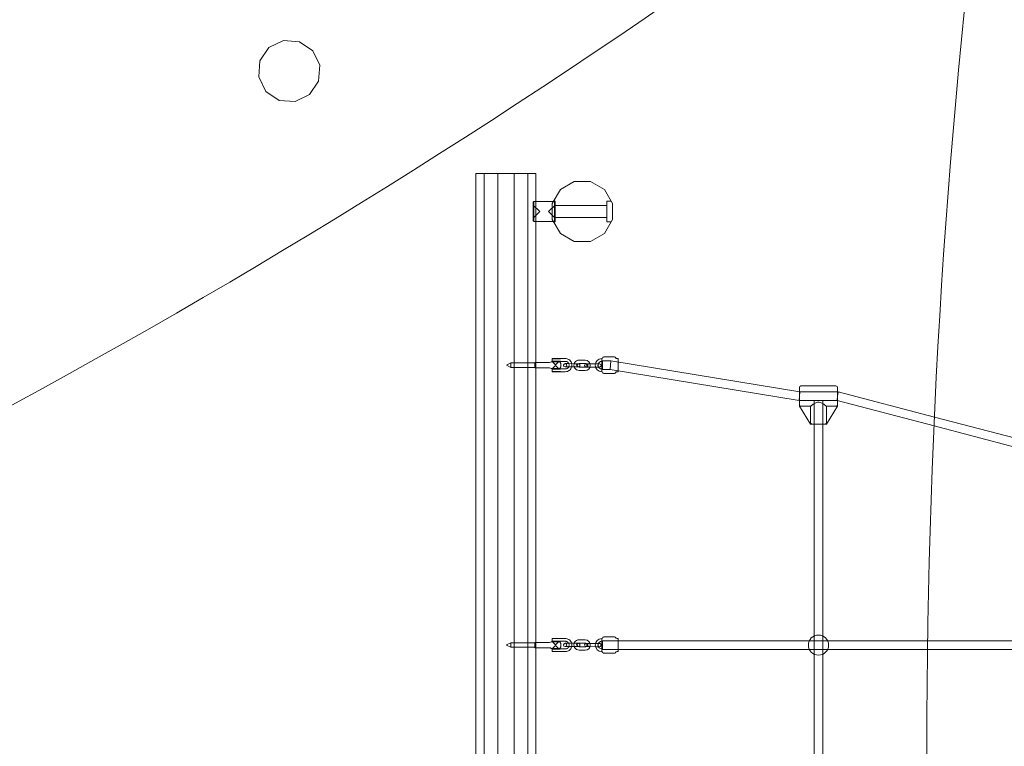
# Model space of a CAD drawing. Units: millimetres. Extents: x 1142 to 12186, y 407 to 7987.
# Drawn here: x 4532 to 6336, y 4203 to 5535 of the extents above; entities that cross this region are included whole.
import ezdxf

# ---------------------------------------------------------------- set-up
doc = ezdxf.new("R2010")
doc.units = ezdxf.units.MM
doc.header["$MEASUREMENT"] = 0

msp = doc.modelspace()

# ---------------------------------------------------------------- linework, layer by layer
at = {"color": 0, "linetype": 'Continuous', "lineweight": 0}
for p, q in [((5015.2, 5496.5), (4988.7, 5483.7)), ((5044.6, 5494.4), (5015.2, 5496.5)), ((5069, 5477.8), (5044.6, 5494.4)), ((4988.7, 5483.7), (4972.1, 5459.3)), ((5081.8, 5451.3), (5069, 5477.8)), ((4972.1, 5459.3), (4969.9, 5429.9)), ((5079.6, 5421.9), (5081.8, 5451.3)), ((4969.9, 5429.9), (4982.8, 5403.4)), ((5063.1, 5397.5), (5079.6, 5421.9)), ((4982.8, 5403.4), (5007.1, 5386.8)), ((5036.5, 5384.7), (5063.1, 5397.5)), ((5007.1, 5386.8), (5036.5, 5384.7)), ((5368, 5253.2), (5368, 3153.2)), ((5368, 5253.2), (5382.8, 5253.2)), ((5382.8, 5253.2), (5408.3, 5253.2)), ((5382.8, 5253.2), (5382.8, 3153.2)), ((5408.3, 5253.2), (5437.8, 5253.2)), ((5408.3, 5253.2), (5408.3, 3153.2)), ((5437.8, 5253.2), (5437.8, 3153.2)), ((5437.8, 5253.2), (5463.3, 5253.2)), ((5463.3, 5253.2), (5478, 5253.2)), ((5463.3, 3153.2), (5463.3, 5253.2)), ((5478, 5253.2), (5478, 3153.2)), ((5548.3, 5238.2), (5522.8, 5223.5)), ((5548.3, 5238.2), (5522.8, 5223.5)), ((5577.8, 5238.2), (5548.3, 5238.2)), ((5577.8, 5238.2), (5548.3, 5238.2)), ((5603.3, 5223.5), (5577.8, 5238.2)), ((5603.3, 5223.5), (5577.8, 5238.2)), ((5522.8, 5223.5), (5508, 5198)), ((5522.8, 5223.5), (5508, 5198)), ((5618, 5198), (5603.3, 5223.5)), ((5618, 5198), (5603.3, 5223.5)), ((5473, 5200.7), (5474, 5201.7)), ((5473, 5165.7), (5473, 5200.7)), ((5474, 5201.7), (5474, 5164.7)), ((5512, 5201.7), (5474, 5201.7)), ((5508, 5198), (5508, 5168.5)), ((5508, 5198), (5508, 5168.5)), ((5513, 5202.2), (5510.5, 5202.2)), ((5512, 5164.7), (5512, 5201.7)), ((5513, 5200.7), (5512, 5201.7)), ((5513, 5202.2), (5513, 5183.2)), ((5608, 5202.2), (5608, 5183.2)), ((5615.6, 5202.2), (5608, 5202.2)), ((5618, 5168.5), (5618, 5198)), ((5618, 5168.5), (5618, 5198)), ((5485, 5183.2), (5473, 5195.2)), ((5485, 5183.2), (5473, 5171.2)), ((5501, 5183.2), (5513, 5195.2)), ((5501, 5183.2), (5513, 5171.2)), ((5608, 5194.2), (5513, 5194.2)), ((5513, 5183.2), (5513, 5164.2)), ((5608, 5183.2), (5608, 5164.2)), ((5473, 5165.7), (5474, 5164.7)), ((5512, 5164.7), (5474, 5164.7)), ((5508, 5168.5), (5522.8, 5143)), ((5508, 5168.5), (5522.8, 5143)), ((5513, 5164.2), (5510.5, 5164.2)), ((5513, 5165.7), (5512, 5164.7)), ((5608, 5172.2), (5513, 5172.2)), ((5603.3, 5143), (5618, 5168.5)), ((5603.3, 5143), (5618, 5168.5)), ((5615.6, 5164.2), (5608, 5164.2)), ((5522.8, 5143), (5548.3, 5128.2)), ((5522.8, 5143), (5548.3, 5128.2)), ((5577.8, 5128.2), (5603.3, 5143)), ((5577.8, 5128.2), (5603.3, 5143)), ((5548.3, 5128.2), (5577.8, 5128.2)), ((5548.3, 5128.2), (5577.8, 5128.2)), ((5508, 4913.7), (5507.8, 4913.5)), ((5518.2, 4913.5), (5507.8, 4913.5)), ((5507.8, 4908.9), (5507.8, 4913.5)), ((5507.8, 4908.9), (5518.2, 4908.9)), ((5508, 4908.7), (5507.8, 4908.9)), ((5508, 4913.7), (5518.1, 4913.7)), ((5518.1, 4908.7), (5508, 4908.7)), ((5521, 4913.7), (5518.1, 4913.7)), ((5518.1, 4908.7), (5521, 4908.7)), ((5518.2, 4913.5), (5521.1, 4913.5)), ((5521.1, 4908.9), (5518.2, 4908.9)), ((5531.8, 4913.7), (5524.4, 4913.7)), ((5531.8, 4908.7), (5524.4, 4908.7)), ((5557.1, 4910.9), (5568.1, 4910.8)), ((5598.7, 4913.7), (5598.7, 4889.7)), ((5598.7, 4913.7), (5598.8, 4913.7)), ((5598.8, 4913.7), (5598.8, 4889.7)), ((5599.7, 4893.7), (5599.7, 4909.7)), ((5599.7, 4909.7), (5615.4, 4909.7)), ((5622.1, 4916.7), (5602.3, 4916.7)), ((5615.4, 4909.7), (5614.7, 4901.7)), ((5615.4, 4909.7), (5961.4, 4852.7)), ((5626.7, 4913.7), (5628.7, 4913.7)), ((5628.7, 4913.7), (5628.7, 4889.7)), ((5423.8, 4902), (5431.8, 4905.7)), ((5423.8, 4902), (5423.8, 4901.7)), ((5423.8, 4901.7), (5423.8, 4901.5)), ((5423.8, 4901.5), (5431.8, 4897.7)), ((5431.8, 4901.7), (5431.8, 4905.7)), ((5431.8, 4905.7), (5475.8, 4905.7)), ((5431.8, 4897.7), (5431.8, 4901.7)), ((5431.8, 4897.7), (5475.8, 4897.7)), ((5475.8, 4906.2), (5476.3, 4906.7)), ((5475.8, 4897.2), (5475.8, 4906.2)), ((5475.8, 4897.2), (5476.3, 4896.7)), ((5476.3, 4906.7), (5476.3, 4896.7)), ((5503, 4906.7), (5476.3, 4906.7)), ((5503, 4896.7), (5476.3, 4896.7)), ((5506.1, 4907.7), (5521.8, 4907.7)), ((5521.8, 4895.7), (5506.1, 4895.7)), ((5508, 4894.7), (5507.8, 4894.5)), ((5518.2, 4894.5), (5507.8, 4894.5)), ((5507.8, 4889.9), (5507.8, 4894.5)), ((5508, 4894.7), (5518.1, 4894.7)), ((5513.8, 4902.2), (5508.3, 4907.7)), ((5513.8, 4901.2), (5508.3, 4895.7)), ((5513.8, 4902.2), (5519.3, 4907.7)), ((5513.8, 4901.2), (5519.3, 4895.7)), ((5521, 4894.7), (5518.1, 4894.7)), ((5518.2, 4894.5), (5521.1, 4894.5)), ((5524.4, 4894.7), (5531.8, 4894.7)), ((5538, 4904.5), (5531.5, 4904.5)), ((5531.5, 4898.5), (5538, 4898.5)), ((5549, 4904.4), (5538, 4904.5)), ((5549, 4898.4), (5538, 4898.5)), ((5555.5, 4904.4), (5549, 4904.4)), ((5549, 4898.4), (5555.5, 4898.4)), ((5557, 4904.9), (5568, 4904.8)), ((5568, 4897.8), (5557, 4897.9)), ((5568, 4891.8), (5557, 4891.9)), ((5576.7, 4904.3), (5570.2, 4904.3)), ((5570.2, 4898.3), (5576.7, 4898.3)), ((5587.7, 4904.2), (5576.7, 4904.3)), ((5587.7, 4898.2), (5576.7, 4898.3)), ((5594.2, 4904.2), (5587.7, 4904.2)), ((5587.7, 4898.2), (5594.2, 4898.2)), ((5599.7, 4893.7), (5614.1, 4893.7)), ((5614.7, 4901.7), (5614.1, 4893.7)), ((5614.1, 4893.7), (5960.1, 4836.7)), ((5507.8, 4889.9), (5518.2, 4889.9)), ((5508, 4889.7), (5507.8, 4889.9)), ((5518.1, 4889.7), (5508, 4889.7)), ((5518.1, 4889.7), (5521, 4889.7)), ((5521.1, 4889.9), (5518.2, 4889.9)), ((5524.4, 4889.7), (5531.8, 4889.7)), ((5598.7, 4889.7), (5598.8, 4889.7)), ((5622.1, 4886.7), (5602.3, 4886.7)), ((5626.7, 4889.7), (5628.7, 4889.7)), ((5960.7, 4829.4), (5960.7, 4860.7)), ((5963.7, 4863.7), (6027.7, 4863.7)), ((6030.7, 4829.4), (6030.7, 4860.7)), ((5960.7, 4844.7), (5960.1, 4836.7)), ((5960.1, 4836.7), (5987.7, 4836.7)), ((5961.4, 4852.7), (5960.7, 4844.7)), ((5961.4, 4852.7), (6031.7, 4852.7)), ((5987.7, 4836.7), (6003.7, 4836.7)), ((5987.7, 4836.7), (5987.7, 4804.7)), ((6003.7, 4836.7), (6003.7, 4804.7)), ((6003.7, 4836.7), (6029.7, 4836.7)), ((6030.7, 4844.7), (6029.7, 4836.7)), ((6029.7, 4836.7), (6207.5, 4790.4)), ((6031.7, 4852.7), (6030.7, 4844.7)), ((6031.7, 4852.7), (6208.2, 4806.7)), ((5960.7, 4826.4), (5960.7, 4829.4)), ((5960.7, 4826.4), (5981, 4793.7)), ((5964.2, 4826.4), (5981, 4826.4)), ((5981, 4826.4), (5981, 4799.4)), ((6010.4, 4826.4), (6027.2, 4826.4)), ((6010.4, 4793.7), (6030.7, 4826.4)), ((6010.4, 4799.4), (6010.4, 4826.4)), ((6030.7, 4829.4), (6030.7, 4826.4)), ((5987.7, 4804.7), (5987.7, 4752.7)), ((6003.7, 4752.7), (6003.7, 4804.7)), ((6208.2, 4806.7), (6356.7, 4768)), ((5984.3, 4793.7), (5981, 4793.7)), ((5984.3, 4793.7), (6007.2, 4793.7)), ((6010.4, 4793.7), (6007.2, 4793.7)), ((6207.5, 4790.4), (6355.7, 4751.7)), ((5987.7, 4752.7), (5987.7, 4700.7)), ((6003.7, 4700.7), (6003.7, 4752.7)), ((5987.7, 4700.7), (5987.7, 3705.7)), ((6003.7, 4700.7), (6003.7, 3705.7)), ((5622.1, 4403.7), (5602.3, 4403.7)), ((5423.8, 4389), (5431.8, 4392.7)), ((5423.8, 4389), (5423.8, 4388.7)), ((5423.8, 4388.7), (5423.8, 4388.5)), ((5423.8, 4388.5), (5431.8, 4384.7)), ((5431.8, 4388.7), (5431.8, 4392.7)), ((5431.8, 4392.7), (5475.8, 4392.7)), ((5431.8, 4384.7), (5431.8, 4388.7)), ((5475.8, 4393.2), (5476.3, 4393.7)), ((5475.8, 4384.2), (5475.8, 4393.2)), ((5476.3, 4393.7), (5476.3, 4383.7)), ((5503, 4393.7), (5476.3, 4393.7)), ((5506.1, 4394.7), (5521.8, 4394.7)), ((5508, 4400.7), (5507.8, 4400.5)), ((5518.2, 4400.5), (5507.8, 4400.5)), ((5507.8, 4395.9), (5507.8, 4400.5)), ((5507.8, 4395.9), (5518.2, 4395.9)), ((5508, 4395.7), (5507.8, 4395.9)), ((5508, 4400.7), (5518.1, 4400.7)), ((5518.1, 4395.7), (5508, 4395.7)), ((5513.8, 4389.2), (5508.3, 4394.7)), ((5513.8, 4388.2), (5508.3, 4382.7)), ((5513.8, 4389.2), (5519.3, 4394.7)), ((5513.8, 4388.2), (5519.3, 4382.7)), ((5521, 4400.7), (5518.1, 4400.7)), ((5518.1, 4395.7), (5521, 4395.7)), ((5518.2, 4400.5), (5521.1, 4400.5)), ((5521.1, 4395.9), (5518.2, 4395.9)), ((5531.8, 4400.7), (5524.4, 4400.7)), ((5531.8, 4395.7), (5524.4, 4395.7)), ((5538, 4392.1), (5531.5, 4392.1)), ((5531.5, 4386.1), (5538, 4386.1)), ((5549, 4392), (5538, 4392.1)), ((5549, 4386), (5538, 4386.1)), ((5555.5, 4392), (5549, 4392)), ((5549, 4386), (5555.5, 4386)), ((5557, 4392.5), (5568, 4392.4)), ((5568, 4385.4), (5557, 4385.5)), ((5557.1, 4398.5), (5568.1, 4398.4)), ((5576.7, 4391.9), (5570.2, 4391.9)), ((5570.2, 4385.9), (5576.7, 4385.9)), ((5587.7, 4391.8), (5576.7, 4391.9)), ((5587.7, 4385.8), (5576.7, 4385.9)), ((5594.2, 4391.8), (5587.7, 4391.8)), ((5587.7, 4385.8), (5594.2, 4385.8)), ((5598.7, 4400.7), (5598.7, 4376.7)), ((5598.7, 4400.7), (5598.8, 4400.7)), ((5598.8, 4400.7), (5598.8, 4376.7)), ((5599.7, 4380.7), (5599.7, 4396.7)), ((5599.7, 4396.7), (6196, 4396.7)), ((5626.7, 4400.7), (5628.7, 4400.7)), ((5628.7, 4400.7), (5628.7, 4376.7)), ((6196, 4396.7), (6375, 4396.7)), ((5431.8, 4384.7), (5475.8, 4384.7)), ((5475.8, 4384.2), (5476.3, 4383.7)), ((5503, 4383.7), (5476.3, 4383.7)), ((5521.8, 4382.7), (5506.1, 4382.7)), ((5508, 4381.7), (5507.8, 4381.5)), ((5518.2, 4381.5), (5507.8, 4381.5)), ((5507.8, 4376.9), (5507.8, 4381.5)), ((5507.8, 4376.9), (5518.2, 4376.9)), ((5508, 4376.7), (5507.8, 4376.9)), ((5508, 4381.7), (5518.1, 4381.7)), ((5518.1, 4376.7), (5508, 4376.7)), ((5521, 4381.7), (5518.1, 4381.7)), ((5518.1, 4376.7), (5521, 4376.7)), ((5518.2, 4381.5), (5521.1, 4381.5)), ((5521.1, 4376.9), (5518.2, 4376.9)), ((5524.4, 4381.7), (5531.8, 4381.7)), ((5524.4, 4376.7), (5531.8, 4376.7)), ((5568, 4379.4), (5557, 4379.5)), ((5598.7, 4376.7), (5598.8, 4376.7)), ((5599.7, 4380.7), (6195.7, 4380.7)), ((5622.1, 4373.7), (5602.3, 4373.7)), ((5626.7, 4376.7), (5628.7, 4376.7)), ((6195.7, 4380.7), (6375, 4380.7))]:
    msp.add_line(p, q, dxfattribs=at)
msp.add_circle((5995.7, 4388.7), 18.5, dxfattribs=at)
for centre, radius, start, end in [((-1830.7, 16515.4), 13300, 292.22181, 307.77819), ((19494.5, 4203.2), 13300, 172.22181, 187.77819), ((5557, 4901.4), 9.5, 89.6333, 269.6333), ((5568, 4901.3), 9.5, 269.6333, 89.6333), ((5598.7, 4901.7), 12, 90, 270), ((5598.7, 4901.7), 6.97, 90, 270), ((5597.4, 4916.7), 3.29, 294.2693, 337.7894), ((5602.3, 4914.7), 2, 90, 157.7894), ((5622.1, 4914.7), 2, 23.5782, 90), ((5626.7, 4916.7), 3, 203.5782, 270), ((5503, 4910.7), 4, 270, 311.4096), ((5503, 4892.7), 4, 48.5904, 90), ((5513.8, 4901.7), 10, 323.1301, 36.8699), ((5531.5, 4901.5), 3, 89.8615, 269.8615), ((5531.5, 4901.5), 3, 269.8615, 89.8615), ((5555.5, 4901.4), 3, 89.8615, 269.8615), ((5557, 4901.4), 3.5, 89.6333, 269.6333), ((5555.5, 4901.4), 3, 269.8615, 89.8615), ((5570.2, 4901.3), 3, 89.8615, 269.8615), ((5568, 4901.3), 3.5, 269.6333, 89.6333), ((5570.2, 4901.3), 3, 269.8615, 89.8615), ((5594.2, 4901.2), 3, 89.8615, 269.8615), ((5594.2, 4901.2), 3, 269.8615, 89.8615), ((5598.7, 4901.7), 0.973, 90, 270), ((5597.4, 4886.7), 3.29, 22.2106, 65.7307), ((5602.3, 4888.7), 2, 202.2106, 270), ((5622.1, 4888.7), 2, 270, 336.4218), ((5626.7, 4886.7), 3, 90, 156.4218), ((5963.7, 4860.7), 3, 90, 180), ((6027.7, 4860.7), 3, 0, 90), ((5602.3, 4401.7), 2, 90, 157.7894), ((5622.1, 4401.7), 2, 23.5782, 90), ((5503, 4397.7), 4, 270, 311.4096), ((5513.8, 4388.7), 10, 323.1301, 36.8699), ((5531.5, 4389.1), 3, 89.8615, 269.8615), ((5531.5, 4389.1), 3, 269.8615, 89.8615), ((5557, 4389), 9.5, 89.6333, 269.6333), ((5555.5, 4389), 3, 89.8615, 269.8615), ((5557, 4389), 3.5, 89.6333, 269.6333), ((5555.5, 4389), 3, 269.8615, 89.8615), ((5570.2, 4388.9), 3, 89.8615, 269.8615), ((5568, 4388.9), 9.5, 269.6333, 89.6333), ((5568, 4388.9), 3.5, 269.6333, 89.6333), ((5570.2, 4388.9), 3, 269.8615, 89.8615), ((5598.7, 4388.7), 12, 90, 270), ((5594.2, 4388.8), 3, 89.8615, 269.8615), ((5598.7, 4388.7), 6.97, 90, 270), ((5594.2, 4388.8), 3, 269.8615, 89.8615), ((5598.7, 4388.7), 0.973, 90, 270), ((5597.4, 4403.7), 3.29, 294.2693, 337.7894), ((5626.7, 4403.7), 3, 203.5782, 270), ((5503, 4379.7), 4, 48.5904, 90), ((5597.4, 4373.7), 3.29, 22.2106, 65.7307), ((5602.3, 4375.7), 2, 202.2106, 270), ((5622.1, 4375.7), 2, 270, 336.4218), ((5626.7, 4373.7), 3, 90, 156.4218)]:
    msp.add_arc(centre, radius, start, end, dxfattribs=at)
for points, knots in [([(5521.4, 4913.7), (5521.4, 4913.7), (5521.3, 4913.7), (5521.1, 4913.7), (5521.1, 4913.7), (5521, 4913.7)], [-3.02186765, -3.02186765, -3.02186765, -3.02186765, -3.00794236, -3.00794236, -2.99401707, -2.99401707, -2.99401707, -2.99401707]), ([(5521, 4908.7), (5521.1, 4908.7), (5521.1, 4908.7), (5521.3, 4908.7), (5521.4, 4908.7), (5521.4, 4908.7)], [2.99401707, 2.99401707, 2.99401707, 2.99401707, 3.00794236, 3.00794236, 3.02186765, 3.02186765, 3.02186765, 3.02186765]), ([(5521.1, 4913.5), (5521.2, 4913.5), (5521.3, 4913.5), (5521.4, 4913.5), (5521.5, 4913.5), (5521.6, 4913.5)], [2.99401707, 2.99401707, 2.99401707, 2.99401707, 3.00794236, 3.00794236, 3.02186765, 3.02186765, 3.02186765, 3.02186765]), ([(5521.6, 4908.9), (5521.5, 4908.9), (5521.4, 4908.9), (5521.3, 4908.9), (5521.2, 4908.9), (5521.1, 4908.9)], [-3.02186765, -3.02186765, -3.02186765, -3.02186765, -3.00794236, -3.00794236, -2.99401707, -2.99401707, -2.99401707, -2.99401707]), ([(5521.6, 4913.5), (5521.6, 4913.5), (5521.5, 4913.5), (5521.3, 4913.5), (5521.3, 4913.5), (5521.2, 4913.5)], [2.91040545, 2.91040545, 2.91040545, 2.91040545, 2.9239391, 2.9239391, 2.93747275, 2.93747275, 2.93747275, 2.93747275]), ([(5521.2, 4908.9), (5521.3, 4908.9), (5521.3, 4908.9), (5521.5, 4908.9), (5521.6, 4908.9), (5521.6, 4908.9)], [-2.93747275, -2.93747275, -2.93747275, -2.93747275, -2.9239391, -2.9239391, -2.91040545, -2.91040545, -2.91040545, -2.91040545]), ([(5522.7, 4913.7), (5522.6, 4913.7), (5522.5, 4913.7), (5522.1, 4913.7), (5521.7, 4913.7), (5521.4, 4913.7)], [0.1645905, 0.1645905, 0.1645905, 0.1645905, 0.1922981, 0.1922981, 0.2952242, 0.2952242, 0.2952242, 0.2952242]), ([(5521.4, 4908.7), (5521.7, 4908.7), (5522.1, 4908.7), (5522.5, 4908.7), (5522.6, 4908.7), (5522.7, 4908.7)], [0, 0, 0, 0, 0.1037351, 0.1037351, 0.132051, 0.132051, 0.132051, 0.132051]), ([(5521.6, 4913.5), (5521.9, 4913.6), (5522.2, 4913.6), (5522.6, 4913.6), (5522.7, 4913.6), (5522.8, 4913.6)], [-0.2952242, -0.2952242, -0.2952242, -0.2952242, -0.1922981, -0.1922981, -0.1645905, -0.1645905, -0.1645905, -0.1645905]), ([(5522.9, 4913.6), (5522.9, 4913.6), (5522.8, 4913.6), (5522.7, 4913.6), (5522.5, 4913.6), (5522.4, 4913.6), (5522, 4913.6), (5521.8, 4913.5), (5521.6, 4913.5)], [-0.1367353, -0.1367353, -0.1367353, -0.1367353, -0.1173544, -0.1173544, -0.1173544, -0.0586772, -0.0586772, 0, 0, 0, 0]), ([(5522.8, 4908.8), (5522.7, 4908.8), (5522.6, 4908.9), (5522.2, 4908.9), (5521.9, 4908.9), (5521.6, 4908.9)], [-0.132051, -0.132051, -0.132051, -0.132051, -0.1037351, -0.1037351, 0, 0, 0, 0]), ([(5521.6, 4908.9), (5521.8, 4908.9), (5522, 4908.9), (5522.4, 4908.9), (5522.6, 4908.9), (5522.8, 4908.8), (5522.8, 4908.8), (5522.9, 4908.8), (5522.9, 4908.8)], [-0.297064, -0.297064, -0.297064, -0.297064, -0.2381747, -0.2381747, -0.1792844, -0.1792844, -0.1792844, -0.1618684, -0.1618684, -0.1618684, -0.1618684]), ([(5523.9, 4913.7), (5523.8, 4913.7), (5523.7, 4913.7), (5523.5, 4913.7), (5523.5, 4913.7), (5523.5, 4913.7)], [5.07804107, 5.07804107, 5.07804107, 5.07804107, 5.11722114, 5.11722114, 5.12340439, 5.12340439, 5.12340439, 5.12340439]), ([(5523.5, 4908.7), (5523.5, 4908.7), (5523.5, 4908.7), (5523.7, 4908.7), (5523.8, 4908.7), (5523.9, 4908.7)], [0.5396671, 0.5396671, 0.5396671, 0.5396671, 0.54585036, 0.54585036, 0.58503043, 0.58503043, 0.58503043, 0.58503043]), ([(5531.8, 4889.7), (5533.1, 4889.7), (5534.3, 4889.9), (5536.8, 4890.7), (5537.9, 4891.3), (5540, 4892.9), (5540.9, 4893.8), (5542.3, 4895.9), (5542.9, 4897.1), (5543.6, 4899.5), (5543.8, 4900.8), (5543.7, 4903.4), (5543.5, 4904.6), (5542.6, 4907), (5542, 4908.2), (5540.4, 4910.2), (5539.4, 4911.1), (5537.3, 4912.5), (5536.1, 4913), (5533.9, 4913.6), (5532.8, 4913.7), (5531.8, 4913.7)], [0, 0, 0, 0, 0.32, 0.32, 0.64, 0.64, 0.96, 0.96, 1.28, 1.28, 1.6, 1.6, 1.92, 1.92, 2.24, 2.24, 2.56, 2.56, 2.88, 2.88, 3.141593, 3.141593, 3.141593, 3.141593]), ([(5531.8, 4894.7), (5532.5, 4894.7), (5533.3, 4894.9), (5534.7, 4895.3), (5535.4, 4895.7), (5536.6, 4896.6), (5537.1, 4897.1), (5537.9, 4898.3), (5538.3, 4899), (5538.7, 4900.4), (5538.8, 4901.2), (5538.7, 4902.7), (5538.6, 4903.4), (5538.1, 4904.8), (5537.7, 4905.5), (5536.8, 4906.7), (5536.2, 4907.2), (5535, 4908), (5534.3, 4908.3), (5533, 4908.7), (5532.4, 4908.7), (5531.8, 4908.7)], [0, 0, 0, 0, 0.32, 0.32, 0.64, 0.64, 0.96, 0.96, 1.28, 1.28, 1.6, 1.6, 1.92, 1.92, 2.24, 2.24, 2.56, 2.56, 2.88, 2.88, 3.141593, 3.141593, 3.141593, 3.141593]), ([(5521.4, 4894.7), (5521.4, 4894.7), (5521.3, 4894.7), (5521.1, 4894.7), (5521.1, 4894.7), (5521, 4894.7)], [-3.02186765, -3.02186765, -3.02186765, -3.02186765, -3.00794236, -3.00794236, -2.99401707, -2.99401707, -2.99401707, -2.99401707]), ([(5521.1, 4894.5), (5521.2, 4894.5), (5521.3, 4894.5), (5521.4, 4894.5), (5521.5, 4894.5), (5521.6, 4894.5)], [2.99401707, 2.99401707, 2.99401707, 2.99401707, 3.00794236, 3.00794236, 3.02186765, 3.02186765, 3.02186765, 3.02186765]), ([(5521.6, 4894.5), (5521.6, 4894.5), (5521.5, 4894.5), (5521.3, 4894.5), (5521.3, 4894.5), (5521.2, 4894.5)], [2.91040545, 2.91040545, 2.91040545, 2.91040545, 2.9239391, 2.9239391, 2.93747275, 2.93747275, 2.93747275, 2.93747275]), ([(5522.7, 4894.7), (5522.6, 4894.7), (5522.5, 4894.7), (5522.1, 4894.7), (5521.7, 4894.7), (5521.4, 4894.7)], [0.1645905, 0.1645905, 0.1645905, 0.1645905, 0.1922981, 0.1922981, 0.2952242, 0.2952242, 0.2952242, 0.2952242]), ([(5521.6, 4894.5), (5521.9, 4894.6), (5522.2, 4894.6), (5522.6, 4894.6), (5522.7, 4894.6), (5522.8, 4894.6)], [-0.2952242, -0.2952242, -0.2952242, -0.2952242, -0.1922981, -0.1922981, -0.1645905, -0.1645905, -0.1645905, -0.1645905]), ([(5522.9, 4894.6), (5522.9, 4894.6), (5522.8, 4894.6), (5522.7, 4894.6), (5522.5, 4894.6), (5522.4, 4894.6), (5522, 4894.6), (5521.8, 4894.5), (5521.6, 4894.5)], [-0.1367353, -0.1367353, -0.1367353, -0.1367353, -0.1173544, -0.1173544, -0.1173544, -0.0586772, -0.0586772, 0, 0, 0, 0]), ([(5523.9, 4894.7), (5523.8, 4894.7), (5523.7, 4894.7), (5523.5, 4894.7), (5523.5, 4894.7), (5523.5, 4894.7)], [5.07804107, 5.07804107, 5.07804107, 5.07804107, 5.11722114, 5.11722114, 5.12340439, 5.12340439, 5.12340439, 5.12340439]), ([(5521, 4889.7), (5521.1, 4889.7), (5521.1, 4889.7), (5521.3, 4889.7), (5521.4, 4889.7), (5521.4, 4889.7)], [2.99401707, 2.99401707, 2.99401707, 2.99401707, 3.00794236, 3.00794236, 3.02186765, 3.02186765, 3.02186765, 3.02186765]), ([(5521.6, 4889.9), (5521.5, 4889.9), (5521.4, 4889.9), (5521.3, 4889.9), (5521.2, 4889.9), (5521.1, 4889.9)], [-3.02186765, -3.02186765, -3.02186765, -3.02186765, -3.00794236, -3.00794236, -2.99401707, -2.99401707, -2.99401707, -2.99401707]), ([(5521.2, 4889.9), (5521.3, 4889.9), (5521.3, 4889.9), (5521.5, 4889.9), (5521.6, 4889.9), (5521.6, 4889.9)], [-2.93747275, -2.93747275, -2.93747275, -2.93747275, -2.9239391, -2.9239391, -2.91040545, -2.91040545, -2.91040545, -2.91040545]), ([(5521.4, 4889.7), (5521.7, 4889.7), (5522.1, 4889.7), (5522.5, 4889.7), (5522.6, 4889.7), (5522.7, 4889.7)], [0, 0, 0, 0, 0.1037351, 0.1037351, 0.132051, 0.132051, 0.132051, 0.132051]), ([(5521.6, 4889.9), (5521.8, 4889.9), (5522, 4889.9), (5522.4, 4889.9), (5522.6, 4889.9), (5522.8, 4889.8), (5522.8, 4889.8), (5522.9, 4889.8), (5522.9, 4889.8)], [-0.297064, -0.297064, -0.297064, -0.297064, -0.2381747, -0.2381747, -0.1792844, -0.1792844, -0.1792844, -0.1618684, -0.1618684, -0.1618684, -0.1618684]), ([(5522.8, 4889.8), (5522.7, 4889.8), (5522.6, 4889.9), (5522.2, 4889.9), (5521.9, 4889.9), (5521.6, 4889.9)], [-0.132051, -0.132051, -0.132051, -0.132051, -0.1037351, -0.1037351, 0, 0, 0, 0]), ([(5523.5, 4889.7), (5523.5, 4889.7), (5523.5, 4889.7), (5523.7, 4889.7), (5523.8, 4889.7), (5523.9, 4889.7)], [0.5396671, 0.5396671, 0.5396671, 0.5396671, 0.54585036, 0.54585036, 0.58503043, 0.58503043, 0.58503043, 0.58503043]), ([(5960.7, 4829.4), (5960.7, 4829.1), (5960.8, 4828.7), (5960.9, 4828.2), (5961, 4827.9), (5961.4, 4827.4), (5961.6, 4827.2), (5962, 4826.8), (5962.3, 4826.6), (5963, 4826.4), (5963.4, 4826.4), (5963.7, 4826.4)], [0, 0, 0, 0, 0.100592, 0.100592, 0.1703993, 0.1703993, 0.2433656, 0.2433656, 0.3572469, 0.3572469, 0.4661516, 0.4661516, 0.4661516, 0.4661516]), ([(5981, 4826.4), (5981.2, 4826.5), (5981.3, 4826.6), (5981.9, 4827.1), (5982.4, 4827.4), (5983.5, 4828.3), (5984.1, 4828.8), (5985.4, 4829.7), (5986.2, 4830.2), (5987.8, 4831.2), (5988.7, 4831.7), (5990.6, 4832.6), (5991.6, 4833), (5993.6, 4833.6), (5994.6, 4833.7), (5996.8, 4833.7), (5997.8, 4833.6), (5999.9, 4833), (6000.9, 4832.6), (6002.7, 4831.7), (6003.6, 4831.2), (6005.2, 4830.2), (6006, 4829.7), (6007.3, 4828.8), (6007.9, 4828.3), (6009.1, 4827.4), (6009.6, 4827.1), (6010.1, 4826.6), (6010.3, 4826.5), (6010.4, 4826.4)], [3.017511, 3.017511, 3.017511, 3.017511, 3.132794, 3.132794, 3.441559, 3.441559, 3.750323, 3.750323, 4.070375, 4.070375, 4.390427, 4.390427, 4.710479, 4.710479, 5.030531, 5.030531, 5.350584, 5.350584, 5.670636, 5.670636, 5.990688, 5.990688, 6.31074, 6.31074, 6.619504, 6.619504, 6.928269, 6.928269, 7.043552, 7.043552, 7.043552, 7.043552]), ([(6027.7, 4826.4), (6028, 4826.4), (6028.2, 4826.4), (6028.6, 4826.5), (6028.9, 4826.5), (6029.3, 4826.7), (6029.6, 4826.9), (6030, 4827.3), (6030.1, 4827.5), (6030.5, 4828), (6030.6, 4828.3), (6030.7, 4828.9), (6030.7, 4829.2), (6030.7, 4829.4)], [-3.4563133, -3.4563133, -3.4563133, -3.4563133, -3.3847383, -3.3847383, -3.3123506, -3.3123506, -3.2222265, -3.2222265, -3.1367785, -3.1367785, -3.0358837, -3.0358837, -2.9617753, -2.9617753, -2.9617753, -2.9617753]), ([(5980.9, 4796.7), (5980.9, 4796.9), (5980.9, 4797.1), (5981, 4798), (5981, 4798.8), (5981, 4799.4)], [0, 0, 0, 0, 0.062122, 0.062122, 0.26, 0.26, 0.26, 0.26]), ([(5980.9, 4796.7), (5980.9, 4796.4), (5980.9, 4796.1), (5981, 4795.6), (5981.1, 4795.4), (5981.3, 4795), (5981.5, 4794.8), (5982, 4794.4), (5982.4, 4794.1), (5983.2, 4793.8), (5983.7, 4793.8), (5984.1, 4793.7), (5984.2, 4793.7), (5984.3, 4793.7)], [-2.5500085, -2.5500085, -2.5500085, -2.5500085, -2.4441586, -2.4441586, -2.3733391, -2.3733391, -2.3094353, -2.3094353, -2.2218491, -2.2218491, -2.1487542, -2.1487542, -2.1368884, -2.1368884, -2.1368884, -2.1368884]), ([(6010.5, 4796.7), (6010.6, 4796.4), (6010.5, 4796.1), (6010.4, 4795.5), (6010.3, 4795.3), (6010.1, 4795), (6009.9, 4794.8), (6009.6, 4794.5), (6009.3, 4794.3), (6008.6, 4794), (6008.1, 4793.8), (6007.4, 4793.7), (6007.3, 4793.7), (6007.2, 4793.7)], [-0.7551265, -0.7551265, -0.7551265, -0.7551265, -0.6522236, -0.6522236, -0.559853, -0.559853, -0.4454505, -0.4454505, -0.286619, -0.286619, -0.0529012, -0.0529012, 0, 0, 0, 0]), ([(6010.5, 4796.7), (6010.5, 4796.9), (6010.5, 4797.1), (6010.4, 4798), (6010.4, 4798.8), (6010.4, 4799.4)], [2.4410685, 2.4410685, 2.4410685, 2.4410685, 2.5031905, 2.5031905, 2.7010685, 2.7010685, 2.7010685, 2.7010685]), ([(5521.4, 4400.7), (5521.4, 4400.7), (5521.3, 4400.7), (5521.1, 4400.7), (5521.1, 4400.7), (5521, 4400.7)], [-3.02186765, -3.02186765, -3.02186765, -3.02186765, -3.00794236, -3.00794236, -2.99401707, -2.99401707, -2.99401707, -2.99401707]), ([(5521, 4395.7), (5521.1, 4395.7), (5521.1, 4395.7), (5521.3, 4395.7), (5521.4, 4395.7), (5521.4, 4395.7)], [2.99401707, 2.99401707, 2.99401707, 2.99401707, 3.00794236, 3.00794236, 3.02186765, 3.02186765, 3.02186765, 3.02186765]), ([(5521.1, 4400.5), (5521.2, 4400.5), (5521.3, 4400.5), (5521.4, 4400.5), (5521.5, 4400.5), (5521.6, 4400.5)], [2.99401707, 2.99401707, 2.99401707, 2.99401707, 3.00794236, 3.00794236, 3.02186765, 3.02186765, 3.02186765, 3.02186765]), ([(5521.6, 4395.9), (5521.5, 4395.9), (5521.4, 4395.9), (5521.3, 4395.9), (5521.2, 4395.9), (5521.1, 4395.9)], [-3.02186765, -3.02186765, -3.02186765, -3.02186765, -3.00794236, -3.00794236, -2.99401707, -2.99401707, -2.99401707, -2.99401707]), ([(5521.6, 4400.5), (5521.6, 4400.5), (5521.5, 4400.5), (5521.3, 4400.5), (5521.3, 4400.5), (5521.2, 4400.5)], [2.91040545, 2.91040545, 2.91040545, 2.91040545, 2.9239391, 2.9239391, 2.93747275, 2.93747275, 2.93747275, 2.93747275]), ([(5521.2, 4395.9), (5521.3, 4395.9), (5521.3, 4395.9), (5521.5, 4395.9), (5521.6, 4395.9), (5521.6, 4395.9)], [-2.93747275, -2.93747275, -2.93747275, -2.93747275, -2.9239391, -2.9239391, -2.91040545, -2.91040545, -2.91040545, -2.91040545]), ([(5522.7, 4400.7), (5522.6, 4400.7), (5522.5, 4400.7), (5522.1, 4400.7), (5521.7, 4400.7), (5521.4, 4400.7)], [0.1645905, 0.1645905, 0.1645905, 0.1645905, 0.1922981, 0.1922981, 0.2952242, 0.2952242, 0.2952242, 0.2952242]), ([(5521.4, 4395.7), (5521.7, 4395.7), (5522.1, 4395.7), (5522.5, 4395.7), (5522.6, 4395.7), (5522.7, 4395.7)], [0, 0, 0, 0, 0.1037351, 0.1037351, 0.132051, 0.132051, 0.132051, 0.132051]), ([(5521.6, 4400.5), (5521.9, 4400.6), (5522.2, 4400.6), (5522.6, 4400.6), (5522.7, 4400.6), (5522.8, 4400.6)], [-0.2952242, -0.2952242, -0.2952242, -0.2952242, -0.1922981, -0.1922981, -0.1645905, -0.1645905, -0.1645905, -0.1645905]), ([(5522.9, 4400.6), (5522.9, 4400.6), (5522.8, 4400.6), (5522.7, 4400.6), (5522.5, 4400.6), (5522.4, 4400.6), (5522, 4400.6), (5521.8, 4400.5), (5521.6, 4400.5)], [-0.1367353, -0.1367353, -0.1367353, -0.1367353, -0.1173544, -0.1173544, -0.1173544, -0.0586772, -0.0586772, 0, 0, 0, 0]), ([(5522.8, 4395.8), (5522.7, 4395.8), (5522.6, 4395.9), (5522.2, 4395.9), (5521.9, 4395.9), (5521.6, 4395.9)], [-0.132051, -0.132051, -0.132051, -0.132051, -0.1037351, -0.1037351, 0, 0, 0, 0]), ([(5521.6, 4395.9), (5521.8, 4395.9), (5522, 4395.9), (5522.4, 4395.9), (5522.6, 4395.9), (5522.8, 4395.8), (5522.8, 4395.8), (5522.9, 4395.8), (5522.9, 4395.8)], [-0.297064, -0.297064, -0.297064, -0.297064, -0.2381747, -0.2381747, -0.1792844, -0.1792844, -0.1792844, -0.1618684, -0.1618684, -0.1618684, -0.1618684]), ([(5523.9, 4400.7), (5523.8, 4400.7), (5523.7, 4400.7), (5523.5, 4400.7), (5523.5, 4400.7), (5523.5, 4400.7)], [5.07804107, 5.07804107, 5.07804107, 5.07804107, 5.11722114, 5.11722114, 5.12340439, 5.12340439, 5.12340439, 5.12340439]), ([(5523.5, 4395.7), (5523.5, 4395.7), (5523.5, 4395.7), (5523.7, 4395.7), (5523.8, 4395.7), (5523.9, 4395.7)], [0.5396671, 0.5396671, 0.5396671, 0.5396671, 0.54585036, 0.54585036, 0.58503043, 0.58503043, 0.58503043, 0.58503043]), ([(5531.8, 4376.7), (5533.1, 4376.7), (5534.3, 4376.9), (5536.8, 4377.7), (5537.9, 4378.3), (5540, 4379.9), (5540.9, 4380.8), (5542.3, 4382.9), (5542.9, 4384.1), (5543.6, 4386.5), (5543.8, 4387.8), (5543.7, 4390.4), (5543.5, 4391.6), (5542.6, 4394), (5542, 4395.2), (5540.4, 4397.2), (5539.4, 4398.1), (5537.3, 4399.5), (5536.1, 4400), (5533.9, 4400.6), (5532.8, 4400.7), (5531.8, 4400.7)], [0, 0, 0, 0, 0.32, 0.32, 0.64, 0.64, 0.96, 0.96, 1.28, 1.28, 1.6, 1.6, 1.92, 1.92, 2.24, 2.24, 2.56, 2.56, 2.88, 2.88, 3.141593, 3.141593, 3.141593, 3.141593]), ([(5531.8, 4381.7), (5532.5, 4381.7), (5533.3, 4381.9), (5534.7, 4382.3), (5535.4, 4382.7), (5536.6, 4383.6), (5537.1, 4384.1), (5537.9, 4385.3), (5538.3, 4386), (5538.7, 4387.4), (5538.8, 4388.2), (5538.7, 4389.7), (5538.6, 4390.4), (5538.1, 4391.8), (5537.7, 4392.5), (5536.8, 4393.7), (5536.2, 4394.2), (5535, 4395), (5534.3, 4395.3), (5533, 4395.7), (5532.4, 4395.7), (5531.8, 4395.7)], [0, 0, 0, 0, 0.32, 0.32, 0.64, 0.64, 0.96, 0.96, 1.28, 1.28, 1.6, 1.6, 1.92, 1.92, 2.24, 2.24, 2.56, 2.56, 2.88, 2.88, 3.141593, 3.141593, 3.141593, 3.141593]), ([(5521.4, 4381.7), (5521.4, 4381.7), (5521.3, 4381.7), (5521.1, 4381.7), (5521.1, 4381.7), (5521, 4381.7)], [-3.02186765, -3.02186765, -3.02186765, -3.02186765, -3.00794236, -3.00794236, -2.99401707, -2.99401707, -2.99401707, -2.99401707]), ([(5521, 4376.7), (5521.1, 4376.7), (5521.1, 4376.7), (5521.3, 4376.7), (5521.4, 4376.7), (5521.4, 4376.7)], [2.99401707, 2.99401707, 2.99401707, 2.99401707, 3.00794236, 3.00794236, 3.02186765, 3.02186765, 3.02186765, 3.02186765]), ([(5521.1, 4381.5), (5521.2, 4381.5), (5521.3, 4381.5), (5521.4, 4381.5), (5521.5, 4381.5), (5521.6, 4381.5)], [2.99401707, 2.99401707, 2.99401707, 2.99401707, 3.00794236, 3.00794236, 3.02186765, 3.02186765, 3.02186765, 3.02186765]), ([(5521.6, 4376.9), (5521.5, 4376.9), (5521.4, 4376.9), (5521.3, 4376.9), (5521.2, 4376.9), (5521.1, 4376.9)], [-3.02186765, -3.02186765, -3.02186765, -3.02186765, -3.00794236, -3.00794236, -2.99401707, -2.99401707, -2.99401707, -2.99401707]), ([(5521.6, 4381.5), (5521.6, 4381.5), (5521.5, 4381.5), (5521.3, 4381.5), (5521.3, 4381.5), (5521.2, 4381.5)], [2.91040545, 2.91040545, 2.91040545, 2.91040545, 2.9239391, 2.9239391, 2.93747275, 2.93747275, 2.93747275, 2.93747275]), ([(5521.2, 4376.9), (5521.3, 4376.9), (5521.3, 4376.9), (5521.5, 4376.9), (5521.6, 4376.9), (5521.6, 4376.9)], [-2.93747275, -2.93747275, -2.93747275, -2.93747275, -2.9239391, -2.9239391, -2.91040545, -2.91040545, -2.91040545, -2.91040545]), ([(5522.7, 4381.7), (5522.6, 4381.7), (5522.5, 4381.7), (5522.1, 4381.7), (5521.7, 4381.7), (5521.4, 4381.7)], [0.1645905, 0.1645905, 0.1645905, 0.1645905, 0.1922981, 0.1922981, 0.2952242, 0.2952242, 0.2952242, 0.2952242]), ([(5521.4, 4376.7), (5521.7, 4376.7), (5522.1, 4376.7), (5522.5, 4376.7), (5522.6, 4376.7), (5522.7, 4376.7)], [0, 0, 0, 0, 0.1037351, 0.1037351, 0.132051, 0.132051, 0.132051, 0.132051]), ([(5521.6, 4381.5), (5521.9, 4381.6), (5522.2, 4381.6), (5522.6, 4381.6), (5522.7, 4381.6), (5522.8, 4381.6)], [-0.2952242, -0.2952242, -0.2952242, -0.2952242, -0.1922981, -0.1922981, -0.1645905, -0.1645905, -0.1645905, -0.1645905]), ([(5522.9, 4381.6), (5522.9, 4381.6), (5522.8, 4381.6), (5522.7, 4381.6), (5522.5, 4381.6), (5522.4, 4381.6), (5522, 4381.6), (5521.8, 4381.5), (5521.6, 4381.5)], [-0.1367353, -0.1367353, -0.1367353, -0.1367353, -0.1173544, -0.1173544, -0.1173544, -0.0586772, -0.0586772, 0, 0, 0, 0]), ([(5521.6, 4376.9), (5521.8, 4376.9), (5522, 4376.9), (5522.4, 4376.9), (5522.6, 4376.9), (5522.8, 4376.8), (5522.8, 4376.8), (5522.9, 4376.8), (5522.9, 4376.8)], [-0.297064, -0.297064, -0.297064, -0.297064, -0.2381747, -0.2381747, -0.1792844, -0.1792844, -0.1792844, -0.1618684, -0.1618684, -0.1618684, -0.1618684]), ([(5522.8, 4376.8), (5522.7, 4376.8), (5522.6, 4376.9), (5522.2, 4376.9), (5521.9, 4376.9), (5521.6, 4376.9)], [-0.132051, -0.132051, -0.132051, -0.132051, -0.1037351, -0.1037351, 0, 0, 0, 0]), ([(5523.9, 4381.7), (5523.8, 4381.7), (5523.7, 4381.7), (5523.5, 4381.7), (5523.5, 4381.7), (5523.5, 4381.7)], [5.07804107, 5.07804107, 5.07804107, 5.07804107, 5.11722114, 5.11722114, 5.12340439, 5.12340439, 5.12340439, 5.12340439]), ([(5523.5, 4376.7), (5523.5, 4376.7), (5523.5, 4376.7), (5523.7, 4376.7), (5523.8, 4376.7), (5523.9, 4376.7)], [0.5396671, 0.5396671, 0.5396671, 0.5396671, 0.54585036, 0.54585036, 0.58503043, 0.58503043, 0.58503043, 0.58503043])]:
    msp.add_open_spline(points, degree=3, knots=knots, dxfattribs=at)
for points in [[(5524.4, 4913.7), (5523.8, 4913.7), (5523.2, 4913.7), (5522.7, 4913.7)], [(5522.7, 4908.7), (5523.2, 4908.7), (5523.8, 4908.7), (5524.4, 4908.7)], [(5523.5, 4913.7), (5523.5, 4913.7), (5523.5, 4913.7), (5523.5, 4913.7)], [(5523.5, 4908.7), (5523.5, 4908.7), (5523.5, 4908.7), (5523.5, 4908.7)], [(5523.9, 4913.7), (5523.9, 4913.7), (5523.9, 4913.7), (5523.8, 4913.7)], [(5523.9, 4908.7), (5523.9, 4908.7), (5523.9, 4908.7), (5523.8, 4908.7)], [(5506.1, 4907.7), (5505.9, 4907.7), (5505.7, 4907.7), (5505.7, 4907.7)], [(5505.7, 4895.7), (5505.7, 4895.7), (5505.9, 4895.7), (5506.1, 4895.7)], [(5524.4, 4894.7), (5523.8, 4894.7), (5523.2, 4894.7), (5522.7, 4894.7)], [(5523.5, 4894.7), (5523.5, 4894.7), (5523.5, 4894.7), (5523.5, 4894.7)], [(5523.9, 4894.7), (5523.9, 4894.7), (5523.9, 4894.7), (5523.8, 4894.7)], [(5522.7, 4889.7), (5523.2, 4889.7), (5523.8, 4889.7), (5524.4, 4889.7)], [(5523.5, 4889.7), (5523.5, 4889.7), (5523.5, 4889.7), (5523.5, 4889.7)], [(5523.9, 4889.7), (5523.9, 4889.7), (5523.9, 4889.7), (5523.8, 4889.7)], [(5963.7, 4826.4), (5963.9, 4826.4), (5964.1, 4826.4), (5964.2, 4826.4)], [(6027.7, 4826.4), (6027.5, 4826.4), (6027.4, 4826.4), (6027.2, 4826.4)], [(5506.1, 4394.7), (5505.9, 4394.7), (5505.7, 4394.7), (5505.7, 4394.7)], [(5524.4, 4400.7), (5523.8, 4400.7), (5523.2, 4400.7), (5522.7, 4400.7)], [(5522.7, 4395.7), (5523.2, 4395.7), (5523.8, 4395.7), (5524.4, 4395.7)], [(5523.5, 4400.7), (5523.5, 4400.7), (5523.5, 4400.7), (5523.5, 4400.7)], [(5523.5, 4395.7), (5523.5, 4395.7), (5523.5, 4395.7), (5523.5, 4395.7)], [(5523.9, 4400.7), (5523.9, 4400.7), (5523.9, 4400.7), (5523.8, 4400.7)], [(5523.9, 4395.7), (5523.9, 4395.7), (5523.9, 4395.7), (5523.8, 4395.7)], [(5505.7, 4382.7), (5505.7, 4382.7), (5505.9, 4382.7), (5506.1, 4382.7)], [(5524.4, 4381.7), (5523.8, 4381.7), (5523.2, 4381.7), (5522.7, 4381.7)], [(5522.7, 4376.7), (5523.2, 4376.7), (5523.8, 4376.7), (5524.4, 4376.7)], [(5523.5, 4381.7), (5523.5, 4381.7), (5523.5, 4381.7), (5523.5, 4381.7)], [(5523.5, 4376.7), (5523.5, 4376.7), (5523.5, 4376.7), (5523.5, 4376.7)], [(5523.9, 4381.7), (5523.9, 4381.7), (5523.9, 4381.7), (5523.8, 4381.7)], [(5523.9, 4376.7), (5523.9, 4376.7), (5523.9, 4376.7), (5523.8, 4376.7)]]:
    msp.add_open_spline(points, degree=3, dxfattribs=at)

doc.saveas('drawing.dxf')
